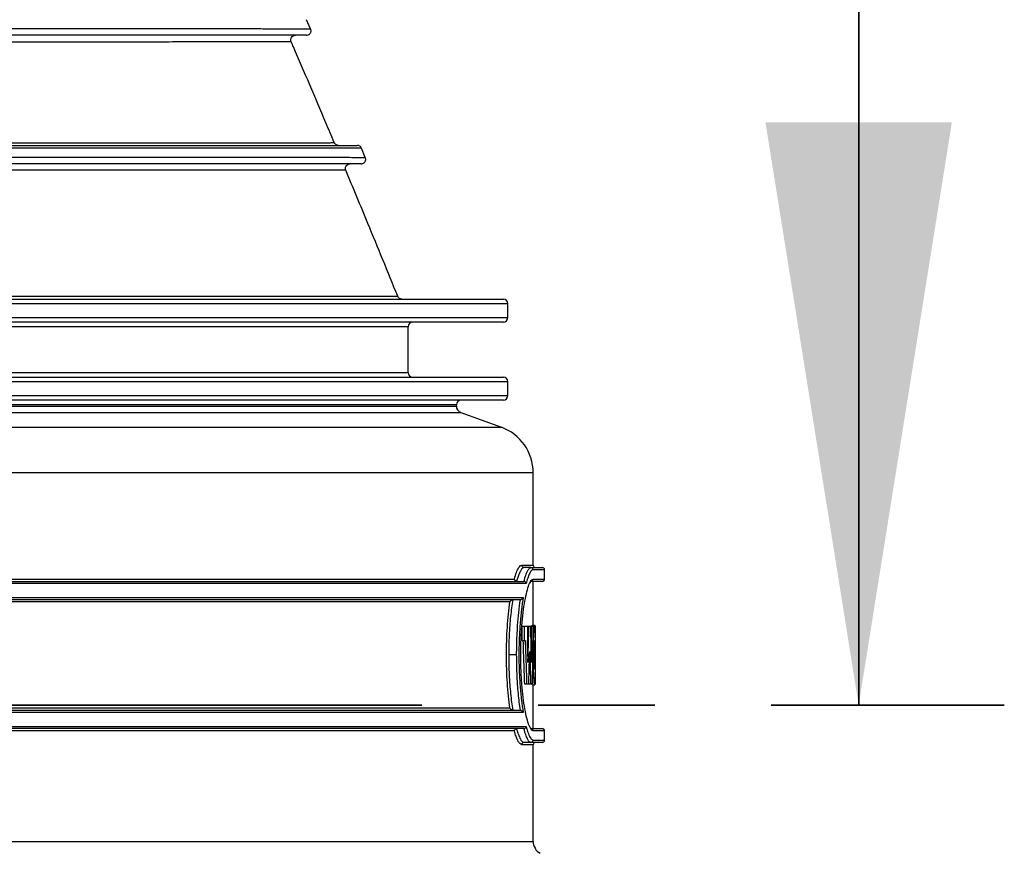
# Model space of a CAD drawing. Units: millimetres. Extents: x 8 to 201, y 4 to 288.
# Drawn here: x 70 to 81, y 127 to 136 of the extents above; entities that cross this region are included whole.
import ezdxf

# ---------------------------------------------------------------- set-up
doc = ezdxf.new("R2010")
doc.units = ezdxf.units.MM
doc.linetypes.add('CENTER', pattern=[10.16, 6.35, -1.27, 1.27, -1.27])

msp = doc.modelspace()

# ---------------------------------------------------------------- linework, layer by layer
at = {"color": 7, "linetype": 'Continuous', "lineweight": 35}
msp.add_line((79.35509, 141.21371), (79.35509, 128.51371), dxfattribs=at)
at = {"color": 7, "linetype": 'Continuous', "lineweight": 25}
for p, q in [((73.38045, 135.88299), (73.33732, 135.98269)), ((73.63736, 134.64335), (73.63761, 134.64335)), ((73.9769, 134.48214), (73.93511, 134.58212)), ((61.744, 132.93775), (75.4815, 132.93775)), ((74.32698, 132.96893), (74.32701, 132.96894)), ((75.5315, 132.73775), (75.5315, 132.88775)), ((75.4815, 132.68775), (61.744, 132.68775)), ((74.444, 132.13775), (74.444, 132.63775)), ((61.744, 132.08775), (75.4815, 132.08775)), ((75.5315, 131.88775), (75.5315, 132.03775)), ((75.4815, 131.83775), (61.744, 131.83775)), ((48.46965, 131.70233), (75.01835, 131.70233)), ((48.519, 131.77281), (74.969, 131.77281)), ((74.969, 131.78775), (61.744, 131.78775)), ((74.969, 131.77281), (74.969, 131.78775)), ((75.01835, 131.70233), (75.46106, 131.5412)), ((48.02694, 131.5412), (75.46106, 131.5412)), ((47.6815, 131.04786), (75.8065, 131.04786)), ((75.8065, 130.03775), (75.8065, 131.04786)), ((75.68139, 130.03775), (75.8065, 130.03775)), ((75.78183, 130.01275), (75.70617, 130.01275)), ((75.78183, 130.01275), (75.9065, 130.01275)), ((75.9315, 129.98775), (75.80661, 129.98775)), ((75.9315, 129.88775), (75.9315, 129.98775)), ((47.88627, 129.88775), (75.60173, 129.88775)), ((75.80661, 129.88775), (75.9315, 129.88775)), ((75.72961, 129.83775), (47.75839, 129.83775)), ((47.78429, 129.86275), (75.70371, 129.86275)), ((75.9065, 129.86275), (75.78183, 129.86275)), ((75.8065, 129.38604), (75.8065, 129.86275)), ((47.78984, 129.68775), (75.69816, 129.68775)), ((75.66341, 129.66275), (47.82459, 129.66275)), ((75.55284, 129.63775), (47.93517, 129.63775)), ((75.68797, 129.2165), (75.68797, 129.37275)), ((75.68797, 129.37275), (75.71297, 129.37275)), ((75.71297, 129.2165), (75.71297, 129.37275)), ((75.71297, 129.37275), (75.74742, 129.37275)), ((75.74742, 129.2165), (75.74742, 129.37275)), ((75.74742, 129.37275), (75.76111, 129.37275)), ((75.76111, 129.37275), (75.77592, 129.37275)), ((75.77592, 129.37275), (75.78692, 129.37275)), ((75.78692, 129.2165), (75.78692, 129.37275)), ((75.78692, 129.37275), (75.80684, 129.37275)), ((75.79855, 129.38604), (75.82355, 129.38604)), ((75.80684, 129.2165), (75.80684, 129.37275)), ((75.82876, 129.30087), (75.82876, 129.37275)), ((75.82876, 129.37275), (75.83143, 129.37275)), ((75.83143, 129.2165), (75.83143, 129.37275)), ((75.83143, 129.37275), (75.83147, 129.37275)), ((75.83147, 129.2165), (75.83147, 129.37275)), ((75.68797, 129.2165), (75.71297, 129.2165)), ((75.71297, 129.2165), (75.71968, 129.2165)), ((75.74742, 129.2165), (75.7416, 129.2165)), ((75.77994, 129.2165), (75.78692, 129.2165)), ((75.78692, 129.2165), (75.79098, 129.2165)), ((75.80684, 129.2165), (75.80366, 129.2165)), ((75.83143, 129.2165), (75.83098, 129.2165)), ((75.83098, 128.904), (75.83098, 129.2165)), ((75.83098, 129.12252), (75.83126, 129.2165)), ((75.83143, 129.2165), (75.83147, 129.2165)), ((75.62645, 129.06025), (75.53968, 129.06025)), ((75.82876, 128.74775), (75.82876, 128.81962)), ((75.83098, 128.904), (75.83143, 128.904)), ((75.83143, 128.74775), (75.83143, 128.904)), ((75.71058, 128.74775), (75.73558, 128.74775)), ((75.73558, 128.74775), (75.75847, 128.74775)), ((75.75847, 128.74775), (75.77822, 128.74775)), ((75.79485, 128.74775), (75.77822, 128.74775)), ((75.79855, 128.73446), (75.82355, 128.73446)), ((75.8065, 128.25775), (75.8065, 128.73446)), ((75.83143, 128.74775), (75.82876, 128.74775)), ((47.93517, 128.48275), (75.55284, 128.48275)), ((75.69816, 128.43275), (47.78984, 128.43275)), ((47.82459, 128.45775), (75.66341, 128.45775)), ((47.75839, 128.28275), (75.72961, 128.28275)), ((75.70371, 128.25775), (47.78429, 128.25775)), ((75.60173, 128.23275), (47.88627, 128.23275)), ((75.78183, 128.25775), (75.9065, 128.25775)), ((75.9315, 128.23275), (75.80661, 128.23275)), ((75.9315, 128.13275), (75.9315, 128.23275)), ((75.8065, 128.08275), (75.68139, 128.08275)), ((75.78183, 128.10775), (75.70617, 128.10775)), ((75.9065, 128.10775), (75.78183, 128.10775)), ((75.8065, 127.02925), (75.8065, 128.08275)), ((75.80661, 128.13275), (75.9315, 128.13275)), ((47.6815, 127.02925), (75.8065, 127.02925))]:
    msp.add_line(p, q, dxfattribs=at)
at = {"color": 8, "linetype": 'Continuous', "lineweight": 25}
for p, q in [((75.5315, 132.88775), (61.744, 132.88775)), ((61.744, 132.73775), (75.5315, 132.73775)), ((74.444, 132.63775), (61.744, 132.63775)), ((61.744, 132.13775), (74.444, 132.13775)), ((75.5315, 132.03775), (61.744, 132.03775)), ((61.744, 131.88775), (75.5315, 131.88775)), ((75.81802, 129.0603), (75.82822, 129.0603))]:
    msp.add_line(p, q, dxfattribs=at)
at = {"color": 7, "linetype": 'CENTER', "lineweight": 35}
msp.add_line((68.24259, 128.51371), (80.94259, 128.51371), dxfattribs=at)
at = {"color": 7, "linetype": 'Continuous', "lineweight": 25}
for centre, radius, start, end in [((75.4815, 132.88775), 0.05, 0, 90), ((74.494, 132.63775), 0.05, 90, 180), ((75.4815, 132.73775), 0.05, 270, 0), ((74.494, 132.13775), 0.05, 180, 270), ((75.4815, 132.03775), 0.05, 0, 90), ((75.019, 131.78775), 0.05, 90, 180), ((75.4815, 131.88775), 0.05, 270, 0), ((75.044, 131.77281), 0.075, 180, 250), ((75.2815, 131.04786), 0.525, 0, 70), ((75.70628, 130.03764), 0.02489, 179.745128, 269.74284), ((75.78172, 129.98786), 0.02489, 359.747832, 89.745593), ((75.8315, 130.03775), 0.025, 180, 270), ((75.9065, 129.98775), 0.025, 0, 90), ((75.78172, 129.88764), 0.02489, 270.254407, 0.252168), ((75.9065, 129.88775), 0.025, 270, 0), ((75.78172, 128.23286), 0.02489, 359.747832, 89.745593), ((75.9065, 128.23275), 0.025, 0, 90), ((75.70628, 128.08286), 0.02489, 90.25716, 180.254872), ((75.78172, 128.13264), 0.02489, 270.254407, 0.252168), ((75.8315, 128.08275), 0.025, 90, 180), ((75.9065, 128.13275), 0.025, 270, 0), ((75.9565, 127.02925), 0.15, 180, 240)]:
    msp.add_arc(centre, radius, start, end, dxfattribs=at)
for points, knots in [([(73.33459, 135.81275), (73.33347, 135.81275), (73.33122, 135.81275), (73.29413, 135.81275), (73.2321, 135.81275), (73.14259, 135.81275), (73.02729, 135.81275), (72.88724, 135.81275), (72.72343, 135.81275), (72.53492, 135.81275), (72.3202, 135.81275), (72.07828, 135.81275), (71.80868, 135.81275), (71.51414, 135.81275), (71.19626, 135.81275), (70.85622, 135.81275), (70.49418, 135.81275), (70.1102, 135.81275), (69.70412, 135.81275), (69.27595, 135.81275), (68.82743, 135.81275), (68.36107, 135.81275), (67.88209, 135.81275), (67.39106, 135.81275), (66.88829, 135.81275), (66.37056, 135.81275), (65.83455, 135.81275), (65.28279, 135.81275), (64.71845, 135.81275), (64.14818, 135.81275), (63.57235, 135.81275), (62.9909, 135.81275), (62.40381, 135.81275), (62.0102, 135.81275), (61.81276, 135.81275)], [0, 0, 0, 0, 0.03123318, 0.06253329, 0.093966, 0.12556622, 0.15703894, 0.1877958, 0.21846444, 0.24910768, 0.27978886, 0.31120281, 0.34279645, 0.37444467, 0.40589387, 0.43721341, 0.46847634, 0.49975582, 0.53105845, 0.56253095, 0.59415155, 0.62558265, 0.65686209, 0.68751342, 0.71817263, 0.74891794, 0.77983103, 0.81153366, 0.84304017, 0.87438962, 0.90567093, 0.93697249, 0.96838416, 1, 1, 1, 1]), ([(73.16892, 135.74287), (73.16833, 135.74434), (73.16709, 135.74745), (73.16526, 135.75444), (73.16436, 135.76424), (73.16612, 135.77635), (73.17344, 135.7939), (73.19266, 135.81057), (73.20644, 135.81197), (73.21416, 135.81275)], [0, 0, 0, 0, 0.028468825, 0.059981736, 0.135066018, 0.2293349, 0.343978541, 0.632530277, 1, 1, 1, 1]), ([(73.33459, 135.81275), (73.34097, 135.8132), (73.35015, 135.81384), (73.36532, 135.82239), (73.37482, 135.83163), (73.38181, 135.84357), (73.38517, 135.85694), (73.38507, 135.87041), (73.38217, 135.87873), (73.38081, 135.88265)], [0, 0, 0, 0, 0.32130614, 0.46239252, 0.59202485, 0.71074077, 0.81833745, 0.91452035, 1, 1, 1, 1]), ([(73.63796, 134.6435), (73.6077, 134.71552), (73.5189, 134.92682), (73.37083, 135.27409), (73.24469, 135.56856), (73.17714, 135.7237), (73.16879, 135.74288)], [0, 0, 0, 0, 0.19492408, 0.5719566, 0.94710629, 1, 1, 1, 1]), ([(61.69496, 134.61275), (61.89932, 134.61275), (62.30678, 134.61275), (62.91513, 134.61275), (63.51821, 134.61275), (64.11605, 134.61275), (64.70516, 134.61275), (65.28525, 134.61275), (65.85372, 134.61275), (66.41089, 134.61275), (66.95779, 134.61275), (67.49381, 134.61275), (68.01874, 134.61275), (68.52893, 134.61275), (69.02319, 134.61275), (69.49875, 134.61275), (69.95321, 134.61275), (70.38499, 134.61275), (70.79445, 134.61275), (71.18168, 134.61275), (71.54691, 134.61275), (71.88859, 134.61275), (72.20308, 134.61275), (72.48952, 134.61275), (72.74849, 134.61275), (72.98184, 134.61275), (73.19112, 134.61275), (73.37545, 134.61275), (73.53334, 134.61275), (73.66268, 134.61275), (73.76334, 134.61275), (73.83482, 134.61275), (73.87996, 134.61275), (73.88599, 134.61275), (73.88901, 134.61275)], [0, 0, 0, 0, 0.031562213, 0.062929297, 0.094187301, 0.125420282, 0.156711143, 0.187580715, 0.218616728, 0.249508832, 0.280256795, 0.311564561, 0.342884031, 0.374295037, 0.405878411, 0.43750875, 0.468952032, 0.500285496, 0.531518198, 0.562793647, 0.594186785, 0.62576029, 0.657246142, 0.688013853, 0.718698233, 0.749367383, 0.780088457, 0.811560089, 0.843204871, 0.874738721, 0.906118118, 0.937414556, 0.968697482, 1, 1, 1, 1]), ([(73.68361, 134.61275), (73.67385, 134.61436), (73.65432, 134.61759), (73.64361, 134.63477), (73.63825, 134.64335)], [0, 0, 0, 0, 0.500367, 1, 1, 1, 1]), ([(73.93515, 134.58208), (73.93293, 134.58634), (73.92842, 134.59502), (73.9171, 134.60494), (73.90357, 134.61154), (73.89381, 134.61235), (73.88903, 134.61275)], [0, 0, 0, 0, 0.24511279, 0.50008937, 0.75501968, 1, 1, 1, 1]), ([(73.93091, 134.41275), (73.92841, 134.41275), (73.92342, 134.41275), (73.87979, 134.41275), (73.80953, 134.41275), (73.70975, 134.41275), (73.58225, 134.41275), (73.4282, 134.41275), (73.24892, 134.41275), (73.04354, 134.41275), (72.81051, 134.41275), (72.54887, 134.41275), (72.25805, 134.41275), (71.94097, 134.41275), (71.5994, 134.41275), (71.23492, 134.41275), (70.8478, 134.41275), (70.43823, 134.41275), (70.00611, 134.41275), (69.5516, 134.41275), (69.07662, 134.41275), (68.58382, 134.41275), (68.07864, 134.41275), (67.56167, 134.41275), (67.03322, 134.41275), (66.48999, 134.41275), (65.92871, 134.41275), (65.35206, 134.41275), (64.76321, 134.41275), (64.16875, 134.41275), (63.56891, 134.41275), (62.96365, 134.41275), (62.35293, 134.41275), (61.94376, 134.41275), (61.73853, 134.41275)], [0, 0, 0, 0, 0.03121233, 0.0624653, 0.09382406, 0.12536071, 0.15691572, 0.18772389, 0.21841885, 0.24906762, 0.27973694, 0.31112364, 0.34267696, 0.37434177, 0.40581582, 0.43715261, 0.46842734, 0.4997146, 0.53102159, 0.56249491, 0.59410259, 0.62552211, 0.65679886, 0.68745475, 0.71812364, 0.74888116, 0.77980561, 0.81148612, 0.84297177, 0.87431923, 0.90561212, 0.93693332, 0.96836687, 1, 1, 1, 1]), ([(73.76401, 134.34347), (73.76293, 134.34658), (73.7605, 134.35355), (73.75978, 134.36469), (73.76156, 134.3767), (73.76893, 134.39398), (73.78797, 134.41052), (73.80188, 134.41195), (73.80962, 134.41275)], [0, 0, 0, 0, 0.06281245, 0.14048635, 0.23654825, 0.35208649, 0.63914073, 1, 1, 1, 1]), ([(73.93091, 134.41275), (73.93413, 134.41292), (73.94085, 134.41329), (73.95144, 134.41669), (73.96191, 134.42283), (73.97114, 134.43206), (73.97787, 134.44382), (73.98115, 134.45695), (73.98106, 134.47014), (73.97835, 134.47817), (73.97704, 134.48204)], [0, 0, 0, 0, 0.1050384, 0.21955631, 0.34353819, 0.4752697, 0.61131898, 0.74709932, 0.87790875, 1, 1, 1, 1]), ([(74.32953, 132.96997), (74.22165, 133.23491), (74.03421, 133.69527), (73.84409, 134.15027), (73.76339, 134.34341)], [0, 0, 0, 0, 0.57552881, 1, 1, 1, 1]), ([(74.37616, 132.93775), (74.36613, 132.93941), (74.34608, 132.94272), (74.3354, 132.9602), (74.33007, 132.96893)], [0, 0, 0, 0, 0.5001836, 1, 1, 1, 1]), ([(75.60173, 129.88775), (75.60931, 129.91311), (75.62446, 129.96383), (75.64579, 130.00812), (75.66491, 130.03347), (75.67588, 130.03632), (75.68139, 130.03775)], [0, 0, 0, 0, 0.2807648, 0.56138189, 0.78006333, 1, 1, 1, 1]), ([(75.70617, 130.01275), (75.70374, 130.01247), (75.69878, 130.0119), (75.69113, 130.00728), (75.68331, 129.99988), (75.6752, 129.98931), (75.66507, 129.97255), (75.6526, 129.94594), (75.63868, 129.90866), (75.62959, 129.87749), (75.62532, 129.86285)], [0, 0, 0, 0, 0.09631547, 0.19740198, 0.29466814, 0.3917578, 0.49847814, 0.66577294, 0.84303387, 1, 1, 1, 1]), ([(75.70598, 129.86265), (75.70883, 129.87327), (75.71519, 129.89696), (75.7249, 129.92726), (75.73499, 129.95409), (75.74595, 129.97816), (75.75773, 129.99741), (75.77019, 130.01038), (75.77795, 130.01196), (75.78183, 130.01275)], [0, 0, 0, 0, 0.11248362, 0.25071295, 0.37613047, 0.50162483, 0.67467063, 0.83704127, 1, 1, 1, 1]), ([(75.80661, 129.98775), (75.79978, 129.98544), (75.78613, 129.98083), (75.76573, 129.94589), (75.74671, 129.89852), (75.73531, 129.858), (75.72961, 129.83775)], [0, 0, 0, 0, 0.27945839, 0.55855045, 0.77934027, 1, 1, 1, 1]), ([(75.60173, 129.88775), (75.60194, 129.88584), (75.60234, 129.88229), (75.60462, 129.87651), (75.6089, 129.87031), (75.61619, 129.86469), (75.62236, 129.86345), (75.62532, 129.86285)], [0, 0, 0, 0, 0.157608059, 0.29374959, 0.501048808, 0.759991447, 1, 1, 1, 1]), ([(75.76906, 128.27868), (75.76628, 128.28384), (75.7557, 128.3035), (75.73732, 128.36822), (75.71555, 128.4697), (75.6967, 128.59608), (75.68454, 128.71634), (75.6775, 128.81881), (75.67237, 128.92449), (75.66974, 129.06094), (75.67295, 129.22456), (75.68222, 129.38154), (75.69684, 129.52545), (75.7157, 129.65155), (75.73744, 129.75307), (75.75724, 129.82133), (75.76922, 129.84293), (75.77343, 129.85054)], [0, 0, 0, 0, 0.027666098, 0.105374204, 0.182871451, 0.260371331, 0.338092876, 0.376816447, 0.415495909, 0.493209626, 0.570615706, 0.648119632, 0.725761648, 0.803028712, 0.880749039, 0.958026245, 1, 1, 1, 1]), ([(75.70371, 129.86275), (75.70414, 129.86274), (75.7049, 129.86273), (75.70565, 129.86267), (75.70598, 129.86265)], [0, 0, 0, 0, 0.56001209, 1, 1, 1, 1]), ([(75.72961, 129.83775), (75.7294, 129.83962), (75.72901, 129.84313), (75.72675, 129.84892), (75.72246, 129.85515), (75.71513, 129.86081), (75.70896, 129.86205), (75.70598, 129.86265)], [0, 0, 0, 0, 0.15500014, 0.29027055, 0.5010477, 0.75956692, 1, 1, 1, 1]), ([(75.7709, 129.84263), (75.77194, 129.84463), (75.77498, 129.85045), (75.77918, 129.85705), (75.78346, 129.86312), (75.78531, 129.86315), (75.78634, 129.86317)], [0, 0, 0, 0, 0.11119361, 0.32483605, 0.62058431, 1, 1, 1, 1]), ([(75.58339, 129.66249), (75.579, 129.63327), (75.57034, 129.5755), (75.55961, 129.48036), (75.5495, 129.36411), (75.54141, 129.22357), (75.54026, 129.11463), (75.53968, 129.06025)], [0, 0, 0, 0, 0.16967891, 0.33553589, 0.50028217, 0.75052811, 1, 1, 1, 1]), ([(75.55284, 129.63775), (75.5535, 129.63928), (75.55553, 129.64399), (75.56086, 129.65085), (75.56865, 129.65712), (75.57548, 129.66046), (75.58009, 129.66191), (75.58233, 129.6623), (75.58339, 129.66249)], [0, 0, 0, 0, 0.16224432, 0.498668, 0.74861623, 0.89057749, 0.94867402, 1, 1, 1, 1]), ([(75.62645, 129.06025), (75.62668, 129.09603), (75.62716, 129.16809), (75.6309, 129.27556), (75.63772, 129.39606), (75.64915, 129.53009), (75.66096, 129.61766), (75.66707, 129.663)], [0, 0, 0, 0, 0.16412186, 0.33056291, 0.4994004, 0.74078361, 1, 1, 1, 1]), ([(75.69816, 129.68775), (75.69134, 129.64341), (75.67773, 129.55492), (75.66273, 129.39904), (75.65313, 129.23302), (75.64987, 129.0603), (75.65313, 128.8873), (75.66277, 128.72099), (75.67777, 128.56524), (75.69135, 128.47701), (75.69816, 128.43275)], [0, 0, 0, 0, 0.12545525, 0.25035575, 0.37522445, 0.49976369, 0.6249117, 0.75034356, 0.87477223, 1, 1, 1, 1]), ([(75.66707, 129.663), (75.66639, 129.66292), (75.66518, 129.66278), (75.66395, 129.66276), (75.66341, 129.66275)], [0, 0, 0, 0, 0.55988381, 1, 1, 1, 1]), ([(75.66707, 129.663), (75.66818, 129.6632), (75.67053, 129.66361), (75.67537, 129.66517), (75.68238, 129.6687), (75.69209, 129.67657), (75.69574, 129.68328), (75.69816, 129.68775)], [0, 0, 0, 0, 0.05117194, 0.10917811, 0.25173862, 0.50217746, 1, 1, 1, 1]), ([(75.55284, 128.48275), (75.54731, 128.52558), (75.53624, 128.6113), (75.5244, 128.75512), (75.51688, 128.90576), (75.51436, 129.06048), (75.51689, 129.21523), (75.52442, 129.36565), (75.53626, 129.50936), (75.54731, 129.59495), (75.55284, 129.63775)], [0, 0, 0, 0, 0.12511414, 0.2503778, 0.37517797, 0.50031255, 0.62505985, 0.74997917, 0.87498776, 1, 1, 1, 1]), ([(75.74892, 128.9796), (75.75126, 129.05297), (75.75544, 129.18402), (75.75938, 129.31507), (75.76111, 129.37275)], [0, 0, 0, 0, 0.55990136, 1, 1, 1, 1]), ([(75.77592, 129.37275), (75.77783, 129.29937), (75.78125, 129.16833), (75.78442, 129.03728), (75.78582, 128.9796)], [0, 0, 0, 0, 0.55992001, 1, 1, 1, 1]), ([(75.79533, 129.37275), (75.79564, 129.37528), (75.79679, 129.3846), (75.79781, 129.38543), (75.79855, 129.38604)], [0, 0, 0, 0, 0.271509582, 1, 1, 1, 1]), ([(75.82355, 128.73446), (75.82281, 128.73567), (75.82131, 128.73809), (75.81881, 128.75748), (75.81628, 128.78754), (75.81387, 128.82831), (75.81176, 128.87803), (75.8101, 128.93461), (75.80906, 128.99609), (75.80869, 129.06008), (75.80905, 129.12406), (75.8101, 129.18554), (75.81174, 129.24222), (75.81386, 129.29196), (75.81627, 129.33287), (75.81881, 129.36297), (75.82131, 129.3824), (75.82281, 129.38482), (75.82355, 129.38604)], [0, 0, 0, 0, 0.06265039, 0.1250602, 0.18735431, 0.25000889, 0.31247705, 0.37489203, 0.4373117, 0.49977137, 0.56242109, 0.62471199, 0.68711995, 0.74976199, 0.81239634, 0.87483692, 0.93730734, 1, 1, 1, 1]), ([(75.82355, 129.38604), (75.82415, 129.38496), (75.82533, 129.3828), (75.82677, 129.36534), (75.82795, 129.33889), (75.82849, 129.31356), (75.82876, 129.30087)], [0, 0, 0, 0, 0.250444302, 0.499687771, 0.749243852, 1, 1, 1, 1]), ([(75.69468, 129.2165), (75.69773, 129.12902), (75.70318, 128.97278), (75.70832, 128.81652), (75.71058, 128.74775)], [0, 0, 0, 0, 0.55986982, 1, 1, 1, 1]), ([(75.71968, 129.2165), (75.72271, 129.12951), (75.72816, 128.97327), (75.7333, 128.81701), (75.73558, 128.74775)], [0, 0, 0, 0, 0.55673324, 1, 1, 1, 1]), ([(75.7416, 129.2165), (75.74299, 129.17228), (75.74546, 129.09332), (75.74786, 129.01435), (75.74892, 128.9796)], [0, 0, 0, 0, 0.55994015, 1, 1, 1, 1]), ([(75.79098, 129.2165), (75.79004, 129.17208), (75.78835, 129.09311), (75.78659, 129.01415), (75.78582, 128.9796)], [0, 0, 0, 0, 0.56249955, 1, 1, 1, 1]), ([(75.80366, 129.2165), (75.8021, 129.12898), (75.7993, 128.97273), (75.79621, 128.81649), (75.79485, 128.74775)], [0, 0, 0, 0, 0.56007179, 1, 1, 1, 1]), ([(75.81799, 129.06025), (75.8181, 129.08069), (75.81831, 129.12157), (75.81984, 129.17364), (75.82187, 129.20801), (75.82402, 129.22069), (75.82588, 129.2082), (75.82725, 129.17378), (75.82807, 129.12156), (75.82817, 129.0807), (75.82822, 129.0603)], [0, 0, 0, 0, 0.12503906, 0.24999344, 0.37488086, 0.49978491, 0.62478293, 0.74987732, 0.87517124, 1, 1, 1, 1]), ([(75.53968, 129.06025), (75.53994, 129.02441), (75.54045, 128.9522), (75.54451, 128.84457), (75.55089, 128.73977), (75.55967, 128.63973), (75.57037, 128.54474), (75.57902, 128.48712), (75.58339, 128.45801)], [0, 0, 0, 0, 0.16444162, 0.331274, 0.50058755, 0.66538639, 0.83097482, 1, 1, 1, 1]), ([(75.66707, 128.45749), (75.66301, 128.48658), (75.65497, 128.5442), (75.64501, 128.63918), (75.63555, 128.756), (75.62806, 128.89693), (75.62698, 129.0062), (75.62645, 129.06025)], [0, 0, 0, 0, 0.1688093, 0.334311475, 0.499076812, 0.752215342, 1, 1, 1, 1]), ([(75.75847, 128.74775), (75.76043, 128.813), (75.76394, 128.93018), (75.76726, 129.04737), (75.76873, 129.09931)], [0, 0, 0, 0, 0.55681547, 1, 1, 1, 1]), ([(75.76873, 129.09931), (75.77055, 129.03409), (75.7738, 128.9169), (75.77686, 128.79971), (75.77822, 128.74775)], [0, 0, 0, 0, 0.55656846, 1, 1, 1, 1]), ([(75.82822, 129.0603), (75.82817, 129.03988), (75.82807, 128.99902), (75.82725, 128.94675), (75.82589, 128.91234), (75.82402, 128.89982), (75.82187, 128.91236), (75.81984, 128.94676), (75.81831, 128.99893), (75.8181, 129.0398), (75.81799, 129.06025)], [0, 0, 0, 0, 0.12501791, 0.25015404, 0.37515326, 0.50011934, 0.62499365, 0.74988048, 0.87488713, 1, 1, 1, 1]), ([(75.82876, 128.81962), (75.82849, 128.80694), (75.82795, 128.78165), (75.82677, 128.7552), (75.82533, 128.73772), (75.82415, 128.73555), (75.82355, 128.73446)], [0, 0, 0, 0, 0.25044285, 0.49968497, 0.74924169, 1, 1, 1, 1]), ([(75.79855, 128.73446), (75.79781, 128.73522), (75.79666, 128.7364), (75.79537, 128.74713), (75.79491, 128.75095)], [0, 0, 0, 0, 0.64352422, 1, 1, 1, 1]), ([(75.58339, 128.45801), (75.58233, 128.45819), (75.58009, 128.45858), (75.57548, 128.46004), (75.56866, 128.46337), (75.56177, 128.46889), (75.55737, 128.47424), (75.5545, 128.47885), (75.55349, 128.48121), (75.55284, 128.48275)], [0, 0, 0, 0, 0.05130573, 0.10938257, 0.2513034, 0.50117228, 0.75043696, 0.83778181, 1, 1, 1, 1]), ([(75.66341, 128.45775), (75.6641, 128.45773), (75.66533, 128.45771), (75.66654, 128.45756), (75.66707, 128.45749)], [0, 0, 0, 0, 0.55988455, 1, 1, 1, 1]), ([(75.69816, 128.43275), (75.69574, 128.43721), (75.69209, 128.44393), (75.68238, 128.4518), (75.67537, 128.45533), (75.67054, 128.45689), (75.66818, 128.4573), (75.66707, 128.45749)], [0, 0, 0, 0, 0.49780752, 0.74825352, 0.89081357, 0.94882263, 1, 1, 1, 1]), ([(75.70598, 128.25785), (75.70896, 128.25845), (75.71514, 128.25969), (75.72281, 128.26564), (75.72822, 128.27366), (75.72915, 128.27971), (75.72961, 128.28275)], [0, 0, 0, 0, 0.24074268, 0.49963042, 0.74947057, 1, 1, 1, 1]), ([(75.72961, 128.28275), (75.73688, 128.2574), (75.75143, 128.20671), (75.77205, 128.16239), (75.7906, 128.13702), (75.80127, 128.13418), (75.80661, 128.13275)], [0, 0, 0, 0, 0.28062276, 0.56130856, 0.78005978, 1, 1, 1, 1]), ([(75.78634, 128.25733), (75.78586, 128.25713), (75.78505, 128.25679), (75.78239, 128.25962), (75.77885, 128.2642), (75.77394, 128.27164), (75.76969, 128.28063), (75.76683, 128.28668)], [0, 0, 0, 0, 0.29988856, 0.50932574, 0.63387987, 0.75379271, 1, 1, 1, 1]), ([(75.60173, 128.23275), (75.60194, 128.23465), (75.60234, 128.2382), (75.60462, 128.24399), (75.6089, 128.25018), (75.61619, 128.2558), (75.62236, 128.25705), (75.62532, 128.25764)], [0, 0, 0, 0, 0.15758426, 0.29371784, 0.50104861, 0.75997271, 1, 1, 1, 1]), ([(75.68139, 128.08275), (75.67436, 128.08505), (75.66032, 128.08966), (75.63926, 128.12457), (75.61956, 128.17193), (75.60767, 128.21248), (75.60173, 128.23275)], [0, 0, 0, 0, 0.27945409, 0.55835419, 0.77925356, 1, 1, 1, 1]), ([(75.62532, 128.25764), (75.62834, 128.24717), (75.63515, 128.22351), (75.64558, 128.19305), (75.6564, 128.16619), (75.66808, 128.14224), (75.68056, 128.1231), (75.6938, 128.11012), (75.70204, 128.10854), (75.70617, 128.10775)], [0, 0, 0, 0, 0.11100421, 0.25070927, 0.37827155, 0.50162025, 0.67409831, 0.8368538, 1, 1, 1, 1]), ([(75.70598, 128.25785), (75.70556, 128.25782), (75.70481, 128.25776), (75.70404, 128.25775), (75.70371, 128.25775)], [0, 0, 0, 0, 0.55998829, 1, 1, 1, 1]), ([(75.78183, 128.10775), (75.77956, 128.10802), (75.77488, 128.10859), (75.76768, 128.1132), (75.76033, 128.1206), (75.7527, 128.13116), (75.74425, 128.14608), (75.73498, 128.1664), (75.72499, 128.193), (75.71527, 128.22323), (75.70892, 128.2469), (75.70598, 128.25785)], [0, 0, 0, 0, 0.09610605, 0.19725003, 0.29423127, 0.39110772, 0.49843348, 0.62391306, 0.7493158, 0.88403363, 1, 1, 1, 1])]:
    msp.add_open_spline(points, degree=3, knots=knots, dxfattribs=at)
at = {"color": 8, "linetype": 'Continuous', "lineweight": 25}
for points, knots in [([(61.81304, 135.88641), (62.00994, 135.88641), (62.40245, 135.88641), (62.98788, 135.88642), (63.56761, 135.88644), (64.14168, 135.88646), (64.71013, 135.88648), (65.27269, 135.88651), (65.82654, 135.88653), (66.36828, 135.88655), (66.89502, 135.88658), (67.40635, 135.88659), (67.90253, 135.8866), (68.38356, 135.8866), (68.84923, 135.88659), (69.29723, 135.88657), (69.72506, 135.88654), (70.13068, 135.88649), (70.51412, 135.88642), (70.8756, 135.88634), (71.21533, 135.88624), (71.53319, 135.88612), (71.82812, 135.88597), (72.0985, 135.8858), (72.3432, 135.88561), (72.56201, 135.88539), (72.75534, 135.88515), (72.92328, 135.88488), (73.06591, 135.88458), (73.1828, 135.88424), (73.27348, 135.88388), (73.33678, 135.88348), (73.37455, 135.88308), (73.37801, 135.88278), (73.37965, 135.88264)], [0, 0, 0, 0, 0.03157113, 0.06293358, 0.09417984, 0.12539854, 0.1566765, 0.18810093, 0.21972106, 0.25119307, 0.28248791, 0.31369096, 0.34488395, 0.37614666, 0.40755864, 0.4391606, 0.47061871, 0.50190532, 0.53309815, 0.56427113, 0.59549624, 0.62684522, 0.65838954, 0.68990663, 0.72123984, 0.75246069, 0.78363733, 0.81483595, 0.8461222, 0.87756281, 0.90914027, 0.9405564, 0.97183753, 1, 1, 1, 1]), ([(73.16878, 135.74287), (73.16883, 135.74287), (73.17392, 135.7427), (73.15677, 135.74238), (73.11514, 135.74194), (73.0404, 135.74153), (72.93704, 135.74116), (72.80348, 135.74082), (72.64006, 135.74051), (72.44734, 135.74024), (72.22649, 135.74), (71.97816, 135.73979), (71.70244, 135.73961), (71.39908, 135.73945), (71.06768, 135.73932), (70.70897, 135.73921), (70.32483, 135.73913), (69.91755, 135.73907), (69.4882, 135.73902), (69.03669, 135.73899), (68.56284, 135.73898), (68.08723, 135.73898), (67.61454, 135.73898), (67.14985, 135.739), (66.67435, 135.73902), (66.1887, 135.73904), (65.69294, 135.73906), (65.18683, 135.73909), (64.6708, 135.73911), (64.32007, 135.73913), (64.14414, 135.73914)], [0, 0, 0, 0, 0.00036647, 0.03881896, 0.07714253, 0.11542694, 0.15376159, 0.19223825, 0.23094871, 0.26961259, 0.30804515, 0.34634405, 0.38460416, 0.42292108, 0.46139374, 0.50012066, 0.53877067, 0.57718387, 0.6154657, 0.65372077, 0.69205535, 0.73058038, 0.76451065, 0.79831215, 0.83192936, 0.8654405, 0.8989233, 0.93245627, 0.9661202, 1, 1, 1, 1]), ([(61.744, 134.64318), (61.92872, 134.64318), (62.29904, 134.64318), (62.85464, 134.64315), (63.40856, 134.6431), (63.95777, 134.64304), (64.49968, 134.64297), (65.03398, 134.64288), (65.56076, 134.64278), (66.08001, 134.64267), (66.5913, 134.64256), (67.09216, 134.64244), (67.58003, 134.64232), (68.05289, 134.6422), (68.51068, 134.64208), (68.95351, 134.64196), (69.3814, 134.64185), (69.81371, 134.64175), (70.24524, 134.64165), (70.67039, 134.64156), (71.06881, 134.64149), (71.44066, 134.64145), (71.78608, 134.64142), (72.10495, 134.64143), (72.39585, 134.64146), (72.6572, 134.64153), (72.88796, 134.64163), (73.08813, 134.64176), (73.25805, 134.64192), (73.39757, 134.64213), (73.50655, 134.64238), (73.58334, 134.64266), (73.63004, 134.64298), (73.63497, 134.64323), (73.63736, 134.64335)], [0, 0, 0, 0, 0.02914264, 0.05842643, 0.08786327, 0.11715723, 0.14631722, 0.17541209, 0.20450879, 0.23367362, 0.26297346, 0.29241027, 0.32170261, 0.35086828, 0.37997276, 0.40907958, 0.43825142, 0.46755128, 0.50118166, 0.53462967, 0.56793535, 0.60118964, 0.63448069, 0.66789651, 0.7015096, 0.73502241, 0.76836337, 0.80161947, 0.83487474, 0.86821231, 0.90171633, 0.93532864, 0.96874346, 1, 1, 1, 1]), ([(73.93503, 134.58208), (73.93237, 134.58219), (73.92704, 134.58242), (73.8834, 134.58271), (73.81365, 134.58296), (73.71502, 134.58318), (73.58804, 134.58337), (73.43277, 134.58352), (73.25004, 134.58363), (73.04074, 134.58372), (72.80518, 134.58377), (72.54323, 134.5838), (72.25477, 134.5838), (71.93974, 134.58377), (71.59948, 134.58373), (71.23572, 134.58366), (70.85006, 134.58357), (70.45673, 134.58347), (70.05838, 134.58337), (69.6571, 134.58325), (69.23835, 134.58313), (68.80387, 134.583), (68.35841, 134.58287), (67.90402, 134.58275), (67.44107, 134.58262), (66.96686, 134.58249), (66.45904, 134.58236), (65.91591, 134.58224), (65.33842, 134.58212), (64.75232, 134.58201), (64.16059, 134.58192), (63.56376, 134.58184), (62.96179, 134.58179), (62.35464, 134.58175), (61.94795, 134.58175), (61.744, 134.58174)], [0, 0, 0, 0, 0.03089386, 0.06200522, 0.09312626, 0.12432511, 0.15567177, 0.18714698, 0.21845869, 0.24964149, 0.280766, 0.31190219, 0.34312105, 0.37449629, 0.40597126, 0.43726961, 0.46844815, 0.49958092, 0.52749831, 0.55549276, 0.58362056, 0.61184048, 0.63991181, 0.66737362, 0.69478216, 0.72219069, 0.74965315, 0.78099545, 0.81250001, 0.84384456, 0.87504118, 0.90617266, 0.93732066, 0.96856791, 1, 1, 1, 1]), ([(61.744, 134.48139), (61.94882, 134.48139), (62.35716, 134.48139), (62.96667, 134.48143), (63.57076, 134.48149), (64.16947, 134.48157), (64.76284, 134.48167), (65.35067, 134.48178), (65.9303, 134.48191), (66.47878, 134.48204), (66.99454, 134.48218), (67.47866, 134.48232), (67.95065, 134.48246), (68.41052, 134.4826), (68.85556, 134.48274), (69.28538, 134.48287), (69.69814, 134.483), (70.09442, 134.48313), (70.49003, 134.48324), (70.88248, 134.48335), (71.26876, 134.48345), (71.6326, 134.48354), (71.97371, 134.4836), (72.29057, 134.48363), (72.58142, 134.48365), (72.84508, 134.48363), (73.08148, 134.48359), (73.29096, 134.48352), (73.4735, 134.48341), (73.62903, 134.48328), (73.75676, 134.4831), (73.85614, 134.48289), (73.92608, 134.48265), (73.96924, 134.48237), (73.9742, 134.48215), (73.97664, 134.48204)], [0, 0, 0, 0, 0.03148575, 0.06277436, 0.0939516, 0.12510016, 0.15630148, 0.18763774, 0.21916964, 0.25058452, 0.27858252, 0.30649975, 0.33439339, 0.36231938, 0.39033386, 0.41798934, 0.4457365, 0.47332768, 0.50079842, 0.53193506, 0.56305876, 0.59424292, 0.62556156, 0.65707031, 0.68847453, 0.71971135, 0.75085432, 0.78197442, 0.81314144, 0.84442548, 0.87589739, 0.90734319, 0.93861334, 0.9697793, 1, 1, 1, 1]), ([(73.76353, 134.34347), (73.76094, 134.34336), (73.75569, 134.34313), (73.70766, 134.34284), (73.63005, 134.34259), (73.52024, 134.34238), (73.37884, 134.34221), (73.20545, 134.34208), (73.00073, 134.34198), (72.76587, 134.34193), (72.50204, 134.3419), (72.20953, 134.34191), (71.88816, 134.34195), (71.5377, 134.34201), (71.15871, 134.3421), (70.75322, 134.34221), (70.32374, 134.34234), (69.87168, 134.34249), (69.39709, 134.34265), (68.89983, 134.34281), (68.4016, 134.34298), (67.90721, 134.34314), (67.42183, 134.34329), (66.92568, 134.34344), (66.41942, 134.34358), (65.90313, 134.34372), (65.37659, 134.34384), (64.84025, 134.34396), (64.47607, 134.34402), (64.29343, 134.34405)], [0, 0, 0, 0, 0.0374239, 0.07585184, 0.11419554, 0.15255048, 0.19101321, 0.22968326, 0.26847631, 0.30702659, 0.34541426, 0.38373921, 0.42210079, 0.46060039, 0.49934406, 0.53807811, 0.57656851, 0.61492232, 0.65324469, 0.69164125, 0.73022092, 0.76418846, 0.7980271, 0.83168988, 0.86525237, 0.89878903, 0.9323745, 0.966085, 1, 1, 1, 1]), ([(64.43325, 132.97387), (64.62177, 132.97381), (64.99773, 132.9737), (65.55198, 132.9735), (66.09662, 132.97328), (66.63121, 132.97304), (67.15593, 132.97278), (67.67069, 132.9725), (68.17486, 132.97221), (68.66589, 132.97191), (69.14123, 132.97161), (69.59911, 132.9713), (70.0395, 132.971), (70.46253, 132.9707), (70.86811, 132.9704), (71.25611, 132.97012), (71.62487, 132.96985), (71.97246, 132.96959), (72.29726, 132.96936), (72.59909, 132.96915), (72.87805, 132.96896), (73.13419, 132.9688), (73.36736, 132.96866), (73.57694, 132.96855), (73.76171, 132.96848), (73.92077, 132.96844), (74.05393, 132.96844), (74.16125, 132.96847), (74.24325, 132.96854), (74.29838, 132.96865), (74.32756, 132.96878), (74.32714, 132.96889), (74.32698, 132.96893)], [0, 0, 0, 0, 0.03394763, 0.067701556, 0.101335862, 0.134922138, 0.168531001, 0.20223339, 0.236101901, 0.27010444, 0.303922547, 0.337594252, 0.371191236, 0.404783693, 0.438441626, 0.472236044, 0.50622654, 0.540127194, 0.573852174, 0.607473739, 0.641061773, 0.674685467, 0.708414579, 0.742320752, 0.77630994, 0.810103829, 0.843763994, 0.877360449, 0.910962063, 0.944637712, 0.978457503, 1, 1, 1, 1]), ([(75.77343, 129.85054), (75.77704, 129.85844), (75.78847, 129.88351), (75.79924, 129.88602), (75.80661, 129.88775)], [0, 0, 0, 0, 0.31541285, 1, 1, 1, 1]), ([(75.80661, 128.23275), (75.79918, 128.2349), (75.787, 128.23842), (75.77409, 128.2674), (75.76906, 128.27868)], [0, 0, 0, 0, 0.6111466, 1, 1, 1, 1])]:
    msp.add_open_spline(points, degree=3, knots=knots, dxfattribs=at)
at = {"color": 7, "linetype": 'Continuous', "lineweight": 35}
msp.add_solid([(79.35509, 128.51371), (80.37109, 134.86371), (78.33909, 134.86371)], dxfattribs=at)

doc.saveas('drawing.dxf')
